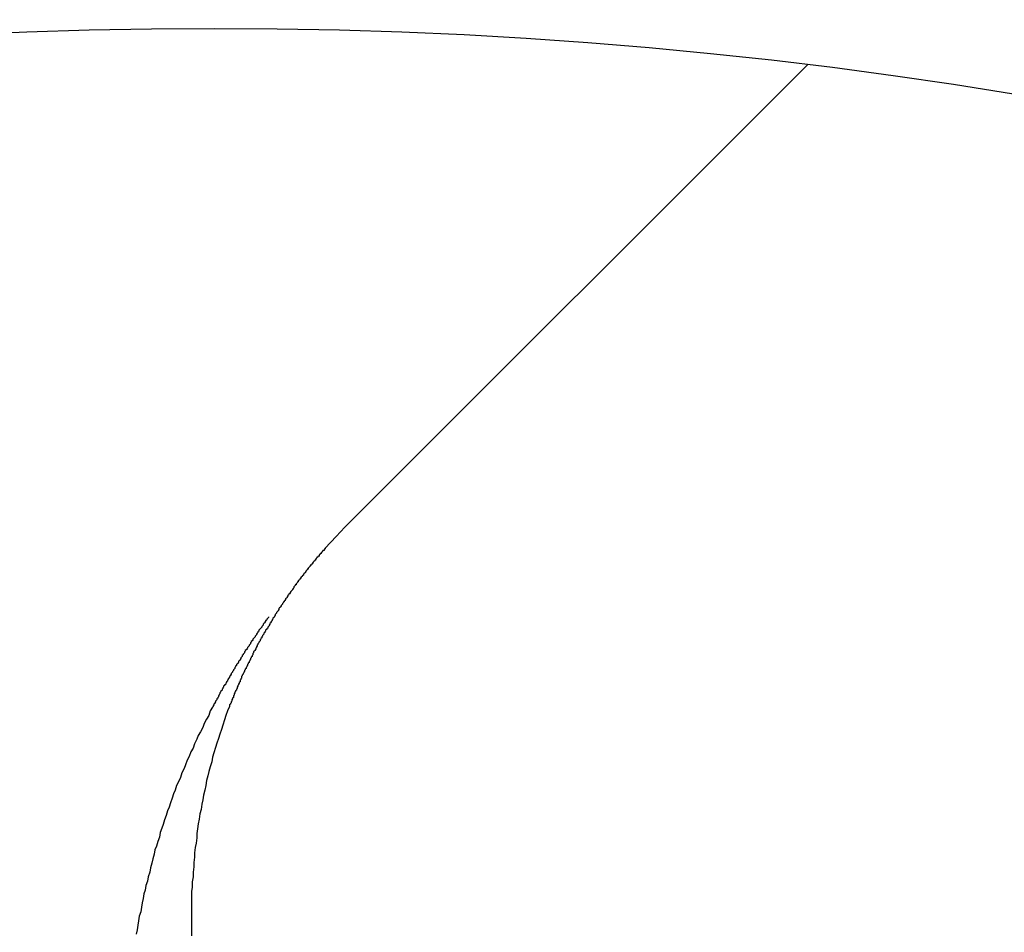
# Model space of a CAD drawing. Units: millimetres. Extents: x 0 to 2079, y 0 to 2940.
# Drawn here: x 466 to 467, y 1613 to 1614 of the extents above; entities that cross this region are included whole.
import ezdxf

# ---------------------------------------------------------------- set-up
doc = ezdxf.new("R2010")
doc.units = ezdxf.units.MM

msp = doc.modelspace()

# ---------------------------------------------------------------- linework, layer by layer
at = {"linetype": 'Continuous'}
for p, q in [((466.07852, 1613.31418), (466.38828, 1613.62394)), ((466.07853, 1613.31417), (466.07256, 1613.30804)), ((466.07256, 1613.30804), (466.06538, 1613.30023))]:
    msp.add_line(p, q, dxfattribs=at)
for p, q in [((466.0623, 1613.29674), (466.0618, 1613.29624)), ((466.0618, 1613.29624), (466.0618, 1613.29574)), ((466.0628, 1613.29724), (466.0623, 1613.29674)), ((466.0623, 1613.29674), (466.0623, 1613.29674)), ((466.0633, 1613.29774), (466.0628, 1613.29724)), ((466.0628, 1613.29724), (466.0628, 1613.29724)), ((466.0638, 1613.29824), (466.0633, 1613.29824)), ((466.0633, 1613.29824), (466.0633, 1613.29774)), ((466.0643, 1613.29874), (466.0638, 1613.29874)), ((466.0638, 1613.29874), (466.0638, 1613.29824)), ((466.0648, 1613.29924), (466.0643, 1613.29874)), ((466.0653, 1613.29974), (466.0648, 1613.29974)), ((466.0648, 1613.29974), (466.0648, 1613.29924)), ((466.0653, 1613.30024), (466.0653, 1613.29974)), ((466.0568, 1613.28974), (466.0563, 1613.28974)), ((466.0563, 1613.28974), (466.0563, 1613.28924)), ((466.0573, 1613.29074), (466.0568, 1613.29024)), ((466.0568, 1613.29024), (466.0568, 1613.28974)), ((466.0578, 1613.29124), (466.0573, 1613.29074)), ((466.0573, 1613.29074), (466.0573, 1613.29074)), ((466.0583, 1613.29174), (466.0578, 1613.29124)), ((466.0578, 1613.29124), (466.0578, 1613.29124)), ((466.0588, 1613.29224), (466.0583, 1613.29224)), ((466.0583, 1613.29224), (466.0583, 1613.29174)), ((466.0593, 1613.29324), (466.0588, 1613.29274)), ((466.0588, 1613.29274), (466.0588, 1613.29224)), ((466.0598, 1613.29374), (466.0593, 1613.29324)), ((466.0593, 1613.29324), (466.0593, 1613.29324)), ((466.0603, 1613.29424), (466.0598, 1613.29424)), ((466.0598, 1613.29424), (466.0598, 1613.29374)), ((466.0608, 1613.29474), (466.0603, 1613.29474)), ((466.0603, 1613.29474), (466.0603, 1613.29424)), ((466.0613, 1613.29524), (466.0608, 1613.29474)), ((466.0618, 1613.29574), (466.0613, 1613.29574)), ((466.0613, 1613.29574), (466.0613, 1613.29524)), ((466.0513, 1613.28324), (466.0508, 1613.28274)), ((466.0518, 1613.28374), (466.0513, 1613.28324)), ((466.0513, 1613.28324), (466.0513, 1613.28324)), ((466.0523, 1613.28424), (466.0518, 1613.28424)), ((466.0518, 1613.28424), (466.0518, 1613.28374)), ((466.0528, 1613.28524), (466.0523, 1613.28474)), ((466.0523, 1613.28474), (466.0523, 1613.28424)), ((466.0533, 1613.28574), (466.0528, 1613.28524)), ((466.0528, 1613.28524), (466.0528, 1613.28524)), ((466.0538, 1613.28624), (466.0533, 1613.28624)), ((466.0533, 1613.28624), (466.0533, 1613.28574)), ((466.0543, 1613.28724), (466.0538, 1613.28674)), ((466.0538, 1613.28674), (466.0538, 1613.28624)), ((466.0548, 1613.28774), (466.0543, 1613.28724)), ((466.0543, 1613.28724), (466.0543, 1613.28724)), ((466.0553, 1613.28824), (466.0548, 1613.28774)), ((466.0548, 1613.28774), (466.0548, 1613.28774)), ((466.0558, 1613.28874), (466.0553, 1613.28874)), ((466.0553, 1613.28874), (466.0553, 1613.28824)), ((466.0563, 1613.28924), (466.0558, 1613.28874)), ((466.0463, 1613.27674), (466.0458, 1613.27624)), ((466.0468, 1613.27724), (466.0463, 1613.27674)), ((466.0463, 1613.27674), (466.0463, 1613.27674)), ((466.0473, 1613.27774), (466.0468, 1613.27774)), ((466.0468, 1613.27774), (466.0468, 1613.27724)), ((466.0478, 1613.27874), (466.0473, 1613.27824)), ((466.0473, 1613.27824), (466.0473, 1613.27774)), ((466.0483, 1613.27924), (466.0478, 1613.27874)), ((466.0478, 1613.27874), (466.0478, 1613.27874)), ((466.0488, 1613.27974), (466.0483, 1613.27974)), ((466.0483, 1613.27974), (466.0483, 1613.27924)), ((466.0493, 1613.28074), (466.0488, 1613.28024)), ((466.0488, 1613.28024), (466.0488, 1613.27974)), ((466.0498, 1613.28124), (466.0493, 1613.28074)), ((466.0493, 1613.28074), (466.0493, 1613.28074)), ((466.0503, 1613.28174), (466.0498, 1613.28174)), ((466.0498, 1613.28174), (466.0498, 1613.28124)), ((466.0508, 1613.28224), (466.0503, 1613.28224)), ((466.0503, 1613.28224), (466.0503, 1613.28174)), ((466.0508, 1613.28274), (466.0508, 1613.28224)), ((466.0418, 1613.27024), (466.0413, 1613.26974)), ((466.0423, 1613.27074), (466.0418, 1613.27074)), ((466.0418, 1613.27074), (466.0418, 1613.27024)), ((466.0428, 1613.27174), (466.0423, 1613.27124)), ((466.0423, 1613.27124), (466.0423, 1613.27074)), ((466.0433, 1613.27224), (466.0428, 1613.27174)), ((466.0428, 1613.27174), (466.0428, 1613.27174)), ((466.0438, 1613.27274), (466.0433, 1613.27274)), ((466.0433, 1613.27274), (466.0433, 1613.27224)), ((466.0443, 1613.27374), (466.0438, 1613.27324)), ((466.0438, 1613.27324), (466.0438, 1613.27274)), ((466.0448, 1613.27474), (466.0443, 1613.27424)), ((466.0443, 1613.27424), (466.0443, 1613.27374)), ((466.0443, 1613.27374), (466.0443, 1613.27374)), ((466.0453, 1613.27524), (466.0448, 1613.27474)), ((466.0448, 1613.27474), (466.0448, 1613.27474)), ((466.0458, 1613.27574), (466.0453, 1613.27574)), ((466.0453, 1613.27574), (466.0453, 1613.27524)), ((466.0458, 1613.27624), (466.0458, 1613.27574)), ((466.0373, 1613.26374), (466.0368, 1613.26324)), ((466.0368, 1613.26324), (466.0368, 1613.26324)), ((466.0368, 1613.26324), (466.0368, 1613.26274)), ((466.0378, 1613.26424), (466.0373, 1613.26424)), ((466.0373, 1613.26424), (466.0373, 1613.26374)), ((466.0383, 1613.26524), (466.0378, 1613.26474)), ((466.0378, 1613.26474), (466.0378, 1613.26424)), ((466.0388, 1613.26574), (466.0383, 1613.26524)), ((466.0383, 1613.26524), (466.0383, 1613.26524)), ((466.0393, 1613.26674), (466.0388, 1613.26624)), ((466.0388, 1613.26624), (466.0388, 1613.26574)), ((466.0398, 1613.26724), (466.0393, 1613.26674)), ((466.0393, 1613.26674), (466.0393, 1613.26674)), ((466.0403, 1613.26824), (466.0398, 1613.26774)), ((466.0398, 1613.26774), (466.0398, 1613.26774)), ((466.0398, 1613.26774), (466.0398, 1613.26724)), ((466.0408, 1613.26874), (466.0403, 1613.26874)), ((466.0403, 1613.26874), (466.0403, 1613.26824)), ((466.0413, 1613.26974), (466.0408, 1613.26924)), ((466.0408, 1613.26924), (466.0408, 1613.26874)), ((466.0413, 1613.26974), (466.0413, 1613.26974)), ((466.0328, 1613.25674), (466.0323, 1613.25624)), ((466.0333, 1613.25774), (466.0328, 1613.25724)), ((466.0328, 1613.25724), (466.0328, 1613.25674)), ((466.0338, 1613.25824), (466.0333, 1613.25774)), ((466.0343, 1613.25874), (466.0338, 1613.25874)), ((466.0338, 1613.25874), (466.0338, 1613.25824)), ((466.0348, 1613.26024), (466.0343, 1613.25974)), ((466.0343, 1613.25974), (466.0343, 1613.25924)), ((466.0343, 1613.25924), (466.0343, 1613.25874)), ((466.0353, 1613.26074), (466.0348, 1613.26024)), ((466.0348, 1613.26024), (466.0348, 1613.26024)), ((466.0358, 1613.26124), (466.0353, 1613.26124)), ((466.0353, 1613.26124), (466.0353, 1613.26074)), ((466.0363, 1613.26224), (466.0358, 1613.26174)), ((466.0358, 1613.26174), (466.0358, 1613.26124)), ((466.0368, 1613.26274), (466.0363, 1613.26224)), ((466.0363, 1613.26224), (466.0363, 1613.26224)), ((466.0248, 1613.25024), (466.0243, 1613.24974)), ((466.0253, 1613.25124), (466.0248, 1613.25074)), ((466.0248, 1613.25074), (466.0248, 1613.25024)), ((466.0258, 1613.25174), (466.0253, 1613.25174)), ((466.0253, 1613.25174), (466.0253, 1613.25124)), ((466.0263, 1613.25224), (466.0258, 1613.25174)), ((466.0268, 1613.25324), (466.0263, 1613.25274)), ((466.0263, 1613.25274), (466.0263, 1613.25224)), ((466.0273, 1613.25374), (466.0268, 1613.25324)), ((466.0273, 1613.25424), (466.0273, 1613.25374)), ((466.0288, 1613.25024), (466.0283, 1613.24974)), ((466.0293, 1613.25124), (466.0288, 1613.25074)), ((466.0288, 1613.25074), (466.0288, 1613.25024)), ((466.0298, 1613.25174), (466.0293, 1613.25124)), ((466.0303, 1613.25274), (466.0298, 1613.25224)), ((466.0298, 1613.25224), (466.0298, 1613.25174)), ((466.0308, 1613.25374), (466.0303, 1613.25324)), ((466.0303, 1613.25324), (466.0303, 1613.25274)), ((466.0313, 1613.25424), (466.0308, 1613.25374)), ((466.0318, 1613.25524), (466.0313, 1613.25474)), ((466.0313, 1613.25474), (466.0313, 1613.25424)), ((466.0323, 1613.25624), (466.0318, 1613.25574)), ((466.0318, 1613.25574), (466.0318, 1613.25524)), ((466.0203, 1613.24374), (466.0198, 1613.24324)), ((466.0208, 1613.24474), (466.0203, 1613.24424)), ((466.0203, 1613.24424), (466.0203, 1613.24374)), ((466.0213, 1613.24574), (466.0208, 1613.24524)), ((466.0208, 1613.24524), (466.0208, 1613.24474)), ((466.0218, 1613.24624), (466.0213, 1613.24574)), ((466.0223, 1613.24674), (466.0218, 1613.24624)), ((466.0218, 1613.24624), (466.0218, 1613.24624)), ((466.0228, 1613.24724), (466.0223, 1613.24674)), ((466.0233, 1613.24824), (466.0228, 1613.24774)), ((466.0228, 1613.24774), (466.0228, 1613.24724)), ((466.0238, 1613.24874), (466.0233, 1613.24824)), ((466.0243, 1613.24974), (466.0238, 1613.24924)), ((466.0238, 1613.24924), (466.0238, 1613.24874)), ((466.0248, 1613.24374), (466.0243, 1613.24324)), ((466.0253, 1613.24474), (466.0248, 1613.24424)), ((466.0248, 1613.24424), (466.0248, 1613.24374)), ((466.0258, 1613.24574), (466.0253, 1613.24524)), ((466.0253, 1613.24524), (466.0253, 1613.24474)), ((466.0263, 1613.24574), (466.0258, 1613.24574)), ((466.0268, 1613.24674), (466.0263, 1613.24624)), ((466.0263, 1613.24624), (466.0263, 1613.24574)), ((466.0273, 1613.24774), (466.0268, 1613.24724)), ((466.0268, 1613.24724), (466.0268, 1613.24674)), ((466.0278, 1613.24824), (466.0273, 1613.24774)), ((466.0283, 1613.24924), (466.0278, 1613.24874)), ((466.0278, 1613.24874), (466.0278, 1613.24824)), ((466.0283, 1613.24974), (466.0283, 1613.24924)), ((466.0158, 1613.23724), (466.0153, 1613.23674)), ((466.0163, 1613.23824), (466.0158, 1613.23774)), ((466.0158, 1613.23774), (466.0158, 1613.23724)), ((466.0168, 1613.23874), (466.0163, 1613.23824)), ((466.0173, 1613.23974), (466.0168, 1613.23924)), ((466.0168, 1613.23924), (466.0168, 1613.23874)), ((466.0178, 1613.24024), (466.0173, 1613.23974)), ((466.0173, 1613.23974), (466.0173, 1613.23974)), ((466.0183, 1613.24074), (466.0178, 1613.24024)), ((466.0188, 1613.24174), (466.0183, 1613.24124)), ((466.0183, 1613.24124), (466.0183, 1613.24074)), ((466.0193, 1613.24224), (466.0188, 1613.24174)), ((466.0198, 1613.24324), (466.0193, 1613.24274)), ((466.0193, 1613.24274), (466.0193, 1613.24224)), ((466.0213, 1613.23774), (466.0208, 1613.23724)), ((466.0208, 1613.23724), (466.0208, 1613.23674)), ((466.0218, 1613.23824), (466.0213, 1613.23774)), ((466.0223, 1613.23924), (466.0218, 1613.23874)), ((466.0218, 1613.23874), (466.0218, 1613.23824)), ((466.0228, 1613.24024), (466.0223, 1613.23974)), ((466.0223, 1613.23974), (466.0223, 1613.23924)), ((466.0233, 1613.24124), (466.0228, 1613.24074)), ((466.0228, 1613.24074), (466.0228, 1613.24024)), ((466.0238, 1613.24224), (466.0233, 1613.24174)), ((466.0233, 1613.24174), (466.0233, 1613.24124)), ((466.0243, 1613.24274), (466.0238, 1613.24224)), ((466.0243, 1613.24324), (466.0243, 1613.24274)), ((466.0113, 1613.23024), (466.0108, 1613.22974)), ((466.0118, 1613.23124), (466.0113, 1613.23074)), ((466.0113, 1613.23074), (466.0113, 1613.23024)), ((466.0123, 1613.23224), (466.0118, 1613.23174)), ((466.0118, 1613.23174), (466.0118, 1613.23124)), ((466.0128, 1613.23224), (466.0123, 1613.23224)), ((466.0133, 1613.23324), (466.0128, 1613.23274)), ((466.0128, 1613.23274), (466.0128, 1613.23224)), ((466.0138, 1613.23424), (466.0133, 1613.23374)), ((466.0133, 1613.23374), (466.0133, 1613.23324)), ((466.0143, 1613.23474), (466.0138, 1613.23424)), ((466.0148, 1613.23574), (466.0143, 1613.23524)), ((466.0143, 1613.23524), (466.0143, 1613.23474)), ((466.0153, 1613.23624), (466.0148, 1613.23574)), ((466.0153, 1613.23674), (466.0153, 1613.23624)), ((466.0173, 1613.23024), (466.0168, 1613.22974)), ((466.0178, 1613.23124), (466.0173, 1613.23074)), ((466.0173, 1613.23074), (466.0173, 1613.23024)), ((466.0183, 1613.23174), (466.0178, 1613.23124)), ((466.0188, 1613.23274), (466.0183, 1613.23224)), ((466.0183, 1613.23224), (466.0183, 1613.23174)), ((466.0193, 1613.23374), (466.0188, 1613.23324)), ((466.0188, 1613.23324), (466.0188, 1613.23274)), ((466.0198, 1613.23474), (466.0193, 1613.23424)), ((466.0193, 1613.23424), (466.0193, 1613.23374)), ((466.0203, 1613.23574), (466.0198, 1613.23524)), ((466.0198, 1613.23524), (466.0198, 1613.23474)), ((466.0208, 1613.23674), (466.0203, 1613.23624)), ((466.0203, 1613.23624), (466.0203, 1613.23574)), ((466.0073, 1613.22374), (466.0068, 1613.22324)), ((466.0078, 1613.22474), (466.0073, 1613.22424)), ((466.0073, 1613.22424), (466.0073, 1613.22374)), ((466.0083, 1613.22524), (466.0078, 1613.22474)), ((466.0088, 1613.22624), (466.0083, 1613.22574)), ((466.0083, 1613.22574), (466.0083, 1613.22524)), ((466.0093, 1613.22724), (466.0088, 1613.22674)), ((466.0088, 1613.22674), (466.0088, 1613.22624)), ((466.0098, 1613.22774), (466.0093, 1613.22724)), ((466.0103, 1613.22874), (466.0098, 1613.22824)), ((466.0098, 1613.22824), (466.0098, 1613.22774)), ((466.0108, 1613.22974), (466.0103, 1613.22924)), ((466.0103, 1613.22924), (466.0103, 1613.22874)), ((466.0143, 1613.22374), (466.0138, 1613.22324)), ((466.0148, 1613.22474), (466.0143, 1613.22424)), ((466.0143, 1613.22424), (466.0143, 1613.22374)), ((466.0153, 1613.22574), (466.0148, 1613.22524)), ((466.0148, 1613.22524), (466.0148, 1613.22474)), ((466.0158, 1613.22674), (466.0153, 1613.22624)), ((466.0153, 1613.22624), (466.0153, 1613.22574)), ((466.0163, 1613.22774), (466.0158, 1613.22724)), ((466.0158, 1613.22724), (466.0158, 1613.22674)), ((466.0168, 1613.22874), (466.0163, 1613.22824)), ((466.0163, 1613.22824), (466.0163, 1613.22774)), ((466.0168, 1613.22974), (466.0168, 1613.22874)), ((466.0033, 1613.21724), (466.0028, 1613.21674)), ((466.0038, 1613.21824), (466.0033, 1613.21774)), ((466.0033, 1613.21774), (466.0033, 1613.21724)), ((466.0043, 1613.21924), (466.0038, 1613.21874)), ((466.0038, 1613.21874), (466.0038, 1613.21824)), ((466.0048, 1613.21974), (466.0043, 1613.21924)), ((466.0053, 1613.22074), (466.0048, 1613.22024)), ((466.0048, 1613.22024), (466.0048, 1613.21974)), ((466.0058, 1613.22174), (466.0053, 1613.22124)), ((466.0053, 1613.22124), (466.0053, 1613.22074)), ((466.0063, 1613.22274), (466.0058, 1613.22224)), ((466.0058, 1613.22224), (466.0058, 1613.22174)), ((466.0068, 1613.22274), (466.0063, 1613.22274)), ((466.0068, 1613.22324), (466.0068, 1613.22274)), ((466.0113, 1613.21774), (466.0108, 1613.21724)), ((466.0108, 1613.21724), (466.0108, 1613.21674)), ((466.0118, 1613.21874), (466.0113, 1613.21824)), ((466.0113, 1613.21824), (466.0113, 1613.21774)), ((466.0123, 1613.21974), (466.0118, 1613.21924)), ((466.0118, 1613.21924), (466.0118, 1613.21874)), ((466.0128, 1613.22074), (466.0123, 1613.22024)), ((466.0123, 1613.22024), (466.0123, 1613.21974)), ((466.0133, 1613.22174), (466.0128, 1613.22124)), ((466.0128, 1613.22124), (466.0128, 1613.22074)), ((466.0138, 1613.22274), (466.0133, 1613.22224)), ((466.0133, 1613.22224), (466.0133, 1613.22174)), ((466.0138, 1613.22324), (466.0138, 1613.22274)), ((465.9998, 1613.21124), (465.9993, 1613.21074)), ((465.9993, 1613.21074), (465.9993, 1613.21024)), ((466.0003, 1613.21224), (465.9998, 1613.21174)), ((465.9998, 1613.21174), (465.9998, 1613.21124)), ((466.0008, 1613.21324), (466.0003, 1613.21274)), ((466.0003, 1613.21274), (466.0003, 1613.21224)), ((466.0013, 1613.21374), (466.0008, 1613.21324)), ((466.0018, 1613.21474), (466.0013, 1613.21424)), ((466.0013, 1613.21424), (466.0013, 1613.21374)), ((466.0023, 1613.21574), (466.0018, 1613.21524)), ((466.0018, 1613.21524), (466.0018, 1613.21474)), ((466.0028, 1613.21674), (466.0023, 1613.21624)), ((466.0023, 1613.21624), (466.0023, 1613.21574)), ((466.0083, 1613.21074), (466.0078, 1613.21024)), ((466.0088, 1613.21224), (466.0083, 1613.21174)), ((466.0083, 1613.21174), (466.0083, 1613.21074)), ((466.0093, 1613.21324), (466.0088, 1613.21274)), ((466.0088, 1613.21274), (466.0088, 1613.21224)), ((466.0098, 1613.21474), (466.0093, 1613.21424)), ((466.0093, 1613.21424), (466.0093, 1613.21374)), ((466.0093, 1613.21374), (466.0093, 1613.21324)), ((466.0103, 1613.21574), (466.0098, 1613.21524)), ((466.0098, 1613.21524), (466.0098, 1613.21474)), ((466.0108, 1613.21674), (466.0103, 1613.21624)), ((466.0103, 1613.21624), (466.0103, 1613.21574)), ((465.9958, 1613.20474), (465.9953, 1613.20424)), ((465.9953, 1613.20424), (465.9953, 1613.20374)), ((465.9963, 1613.20524), (465.9958, 1613.20474)), ((465.9968, 1613.20624), (465.9963, 1613.20574)), ((465.9963, 1613.20574), (465.9963, 1613.20524)), ((465.9973, 1613.20724), (465.9968, 1613.20674)), ((465.9968, 1613.20674), (465.9968, 1613.20624)), ((465.9978, 1613.20824), (465.9973, 1613.20774)), ((465.9973, 1613.20774), (465.9973, 1613.20724)), ((465.9983, 1613.20874), (465.9978, 1613.20874)), ((465.9978, 1613.20874), (465.9978, 1613.20824)), ((465.9988, 1613.20924), (465.9983, 1613.20874)), ((465.9993, 1613.21024), (465.9988, 1613.20974)), ((465.9988, 1613.20974), (465.9988, 1613.20924)), ((466.0053, 1613.20424), (466.0048, 1613.20374)), ((466.0058, 1613.20524), (466.0053, 1613.20474)), ((466.0053, 1613.20474), (466.0053, 1613.20424)), ((466.0063, 1613.20624), (466.0058, 1613.20574)), ((466.0058, 1613.20574), (466.0058, 1613.20524)), ((466.0068, 1613.20774), (466.0063, 1613.20724)), ((466.0063, 1613.20724), (466.0063, 1613.20674)), ((466.0063, 1613.20674), (466.0063, 1613.20624)), ((466.0073, 1613.20874), (466.0068, 1613.20824)), ((466.0068, 1613.20824), (466.0068, 1613.20774)), ((466.0078, 1613.20974), (466.0073, 1613.20924)), ((466.0073, 1613.20924), (466.0073, 1613.20874)), ((466.0078, 1613.21024), (466.0078, 1613.20974)), ((465.9923, 1613.19824), (465.9918, 1613.19774)), ((465.9918, 1613.19774), (465.9918, 1613.19724)), ((465.9928, 1613.19874), (465.9923, 1613.19824)), ((465.9933, 1613.19974), (465.9928, 1613.19924)), ((465.9928, 1613.19924), (465.9928, 1613.19874)), ((465.9938, 1613.20074), (465.9933, 1613.20024)), ((465.9933, 1613.20024), (465.9933, 1613.19974)), ((465.9943, 1613.20174), (465.9938, 1613.20124)), ((465.9938, 1613.20124), (465.9938, 1613.20074)), ((465.9948, 1613.20274), (465.9943, 1613.20224)), ((465.9943, 1613.20224), (465.9943, 1613.20174)), ((465.9953, 1613.20374), (465.9948, 1613.20324)), ((465.9948, 1613.20324), (465.9948, 1613.20274)), ((466.0028, 1613.19774), (466.0023, 1613.19724)), ((466.0033, 1613.19924), (466.0028, 1613.19874)), ((466.0028, 1613.19874), (466.0028, 1613.19824)), ((466.0028, 1613.19824), (466.0028, 1613.19774)), ((466.0038, 1613.20024), (466.0033, 1613.19974)), ((466.0033, 1613.19974), (466.0033, 1613.19924)), ((466.0043, 1613.20174), (466.0038, 1613.20124)), ((466.0038, 1613.20124), (466.0038, 1613.20024)), ((466.0048, 1613.20324), (466.0043, 1613.20274)), ((466.0043, 1613.20274), (466.0043, 1613.20224)), ((466.0043, 1613.20224), (466.0043, 1613.20174)), ((466.0048, 1613.20374), (466.0048, 1613.20324)), ((465.9883, 1613.19124), (465.9873, 1613.18824)), ((465.9898, 1613.19374), (465.9883, 1613.19124)), ((465.9903, 1613.19424), (465.9898, 1613.19374)), ((465.9908, 1613.19524), (465.9903, 1613.19474)), ((465.9903, 1613.19474), (465.9903, 1613.19424)), ((465.9913, 1613.19624), (465.9908, 1613.19574)), ((465.9908, 1613.19574), (465.9908, 1613.19524)), ((465.9918, 1613.19724), (465.9913, 1613.19674)), ((465.9913, 1613.19674), (465.9913, 1613.19624)), ((465.9998, 1613.19124), (465.9988, 1613.18824)), ((466.0013, 1613.19424), (465.9998, 1613.19124)), ((466.0018, 1613.19574), (466.0013, 1613.19524)), ((466.0013, 1613.19524), (466.0013, 1613.19474)), ((466.0013, 1613.19474), (466.0013, 1613.19424)), ((466.0023, 1613.19674), (466.0018, 1613.19624)), ((466.0018, 1613.19624), (466.0018, 1613.19574)), ((466.0023, 1613.19724), (466.0023, 1613.19674)), ((465.9858, 1613.18574), (465.9843, 1613.18274)), ((465.9873, 1613.18824), (465.9858, 1613.18574)), ((465.9978, 1613.18524), (465.9968, 1613.18174)), ((465.9988, 1613.18824), (465.9978, 1613.18524)), ((465.9833, 1613.18024), (465.9818, 1613.17724)), ((465.9843, 1613.18274), (465.9833, 1613.18024)), ((465.9958, 1613.17874), (465.9948, 1613.17574)), ((465.9968, 1613.18174), (465.9958, 1613.17874)), ((465.9793, 1613.17224), (465.9778, 1613.16924)), ((465.9803, 1613.17474), (465.9793, 1613.17224)), ((465.9818, 1613.17724), (465.9803, 1613.17474)), ((465.9938, 1613.17274), (465.9928, 1613.16974)), ((465.9948, 1613.17574), (465.9938, 1613.17274)), ((465.9768, 1613.16624), (465.9753, 1613.16374)), ((465.9778, 1613.16924), (465.9768, 1613.16624)), ((465.9918, 1613.16674), (465.9908, 1613.16324)), ((465.9928, 1613.16974), (465.9918, 1613.16674)), ((465.9728, 1613.15824), (465.9718, 1613.15524)), ((465.9743, 1613.16074), (465.9728, 1613.15824)), ((465.9753, 1613.16374), (465.9743, 1613.16074)), ((465.9898, 1613.16024), (465.9893, 1613.15724)), ((465.9908, 1613.16324), (465.9898, 1613.16024)), ((465.9708, 1613.15274), (465.9693, 1613.14974)), ((465.9718, 1613.15524), (465.9708, 1613.15274)), ((465.9883, 1613.15374), (465.9873, 1613.15074)), ((465.9893, 1613.15724), (465.9883, 1613.15374)), ((465.9683, 1613.14674), (465.9673, 1613.14424)), ((465.9693, 1613.14974), (465.9683, 1613.14674)), ((465.9858, 1613.14474), (465.9853, 1613.14124)), ((465.9868, 1613.14774), (465.9858, 1613.14474)), ((465.9873, 1613.15074), (465.9868, 1613.14774)), ((465.9648, 1613.13824), (465.9638, 1613.13574)), ((465.9658, 1613.14124), (465.9648, 1613.13824)), ((465.9673, 1613.14424), (465.9658, 1613.14124)), ((465.9848, 1613.13824), (465.9838, 1613.13474)), ((465.9853, 1613.14124), (465.9848, 1613.13824)), ((465.9628, 1613.13274), (465.9618, 1613.12974)), ((465.9638, 1613.13574), (465.9628, 1613.13274)), ((465.9833, 1613.13174), (465.9828, 1613.12874)), ((465.9838, 1613.13474), (465.9833, 1613.13174)), ((465.9608, 1613.12674), (465.9598, 1613.12424)), ((465.9618, 1613.12974), (465.9608, 1613.12674)), ((465.9823, 1613.12524), (465.9813, 1613.12224)), ((465.9828, 1613.12874), (465.9823, 1613.12524)), ((465.9578, 1613.11824), (465.9568, 1613.11524)), ((465.9588, 1613.12124), (465.9578, 1613.11824)), ((465.9598, 1613.12424), (465.9588, 1613.12124)), ((465.9808, 1613.11874), (465.9803, 1613.11574)), ((465.9813, 1613.12224), (465.9808, 1613.11874)), ((465.9558, 1613.11274), (465.9548, 1613.10974)), ((465.9568, 1613.11524), (465.9558, 1613.11274)), ((465.9798, 1613.11224), (465.9793, 1613.10924)), ((465.9803, 1613.11574), (465.9798, 1613.11224)), ((465.9543, 1613.10674), (465.9533, 1613.10374)), ((465.9548, 1613.10974), (465.9543, 1613.10674)), ((465.9793, 1613.10624), (465.9788, 1613.10274)), ((465.9793, 1613.10924), (465.9793, 1613.10624)), ((465.9523, 1613.10074), (465.9513, 1613.09824)), ((465.9533, 1613.10374), (465.9523, 1613.10074)), ((465.9783, 1613.09974), (465.9778, 1613.09624)), ((465.9788, 1613.10274), (465.9783, 1613.09974)), ((465.9498, 1613.09224), (465.9493, 1613.08924)), ((465.9508, 1613.09524), (465.9498, 1613.09224)), ((465.9513, 1613.09824), (465.9508, 1613.09524)), ((465.9778, 1613.09324), (465.9773, 1613.08974)), ((465.9778, 1613.09624), (465.9778, 1613.09324)), ((465.9483, 1613.08624), (465.9478, 1613.08324)), ((465.9493, 1613.08924), (465.9483, 1613.08624)), ((465.9773, 1613.08674), (465.9768, 1613.08324)), ((465.9773, 1613.08974), (465.9773, 1613.08674)), ((465.9468, 1613.08024), (465.9463, 1613.07724)), ((465.9478, 1613.08324), (465.9468, 1613.08024)), ((465.9768, 1613.08024), (465.9763, 1613.07674)), ((465.9768, 1613.08324), (465.9768, 1613.08024)), ((465.9453, 1613.07424), (465.9448, 1613.07124)), ((465.9463, 1613.07724), (465.9453, 1613.07424)), ((465.9763, 1613.07324), (465.9758, 1613.07024)), ((465.9763, 1613.07674), (465.9763, 1613.07324)), ((465.9433, 1613.06574), (465.9428, 1613.06274)), ((465.9438, 1613.06874), (465.9433, 1613.06574)), ((465.9448, 1613.07124), (465.9438, 1613.06874)), ((465.9758, 1613.07024), (465.9758, 1613.06674)), ((465.9758, 1613.06674), (465.9758, 1613.06374)), ((465.9423, 1613.05974), (465.9418, 1613.05674)), ((465.9428, 1613.06274), (465.9423, 1613.05974)), ((465.9758, 1613.06374), (465.9758, 1613.06024)), ((465.9758, 1613.06024), (465.9758, 1613.05724)), ((465.9408, 1613.05374), (465.9403, 1613.05074)), ((465.9418, 1613.05674), (465.9408, 1613.05374)), ((465.9758, 1613.05724), (465.9758, 1613.05374)), ((465.9758, 1613.05374), (465.9758, 1613.05074)), ((465.9398, 1613.04774), (465.9393, 1613.04474)), ((465.9403, 1613.05074), (465.9398, 1613.04774)), ((465.9758, 1613.05074), (465.9758, 1613.04724)), ((465.9758, 1613.04724), (465.9758, 1613.04424)), ((465.9393, 1613.04474), (465.9388, 1613.04174)), ((465.9758, 1613.04424), (465.9758, 1613.04074))]:
    msp.add_line(p, q)
msp.add_circle((465.99107, 1610.3983), 3.25, dxfattribs=at)
for radius, start, end in [(12, 107.618772, 72.381228), (11.62327, 102.904138, 77.142956), (10.55818, 120, 60), (9.75, 114.22385, 65.77615), (7.9, 140.135257, 79.476154), (7.4, 99.14878, 80.85122), (3.75, 21.73761, 158.26239)]:
    msp.add_arc((465.99107, 1610.3983), radius, start, end, dxfattribs=at)

doc.saveas('drawing.dxf')
